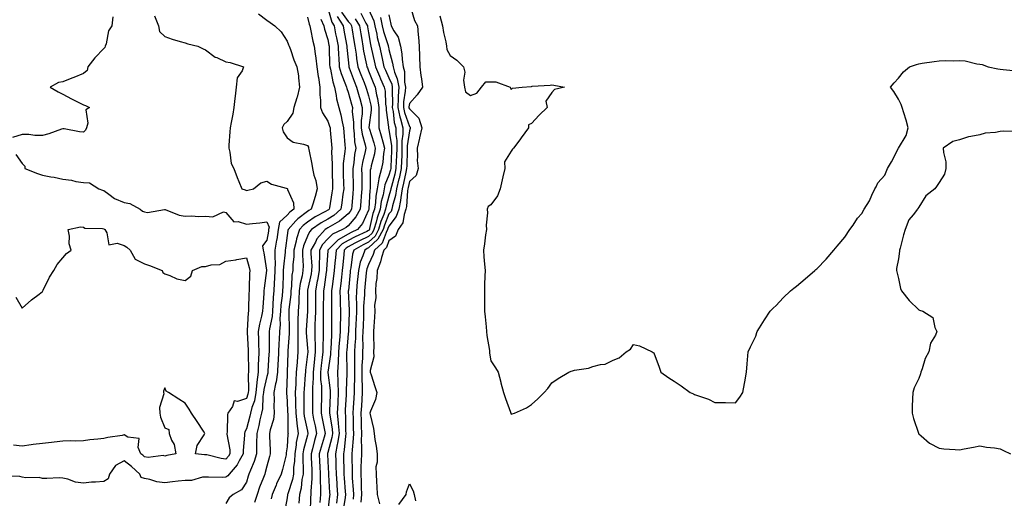
# Model space of a CAD drawing. Units: inches. Extents: x 913043 to 915683, y 7253018 to 7255658.
# Drawn here: x 914277 to 914760, y 7254480 to 7254715 of the extents above; entities that cross this region are included whole.
import ezdxf

# ---------------------------------------------------------------- set-up
doc = ezdxf.new("R2010")
doc.units = ezdxf.units.IN
doc.header["$MEASUREMENT"] = 0
doc.layers.add('Contour_91307253', color=7, linetype='Continuous', true_color=0x87174a)

msp = doc.modelspace()

# ---------------------------------------------------------------- linework, layer by layer
at = {"layer": 'Contour_91307253'}
for points in [[(914393.97, 7254717.85, 3262), (914398.05, 7254714.77, 3262), (914399.69, 7254713.56, 3262), (914402, 7254711.92, 3262), (914405.08, 7254708.94, 3262), (914408.05, 7254704.42, 3262), (914408.77, 7254702.64, 3262), (914409.05, 7254701.92, 3262), (914409.66, 7254700.32, 3262), (914411.41, 7254695.28, 3262), (914412.79, 7254691.92, 3262), (914413.58, 7254687.45, 3262), (914413.58, 7254686.39, 3262), (914414.16, 7254681.92, 3262), (914412.95, 7254677.02, 3262), (914412.82, 7254676.69, 3262), (914411.3, 7254671.92, 3262), (914410.93, 7254669.05, 3262), (914408.05, 7254664.94, 3262), (914406.42, 7254663.54, 3262), (914405.59, 7254661.92, 3262), (914406.1, 7254659.97, 3262), (914408.05, 7254656.91, 3262), (914410.96, 7254654.83, 3262), (914416.03, 7254653.93, 3262), (914418.05, 7254653.18, 3262), (914418.48, 7254652.35, 3262), (914418.62, 7254651.92, 3262), (914418.73, 7254651.24, 3262), (914420.18, 7254644.05, 3262), (914420.5, 7254641.92, 3262), (914421.23, 7254638.74, 3262), (914422.19, 7254636.05, 3262), (914422.87, 7254631.92, 3262), (914421.8, 7254628.16, 3262), (914420.64, 7254624.51, 3262), (914419.86, 7254621.92, 3262), (914418.67, 7254621.3, 3262), (914418.05, 7254620.89, 3262), (914413.36, 7254617.23, 3262), (914413.01, 7254616.97, 3262), (914412.38, 7254616.26, 3262), (914408.52, 7254611.92, 3262), (914408.4, 7254611.57, 3262), (914408.05, 7254608.98, 3262), (914407.19, 7254602.78, 3262), (914407.05, 7254601.92, 3262), (914407.03, 7254600.89, 3262), (914406.23, 7254593.74, 3262), (914406.2, 7254591.92, 3262), (914406.11, 7254589.98, 3262), (914405.93, 7254584.05, 3262), (914405.81, 7254581.92, 3262), (914405.6, 7254579.47, 3262), (914405.04, 7254574.93, 3262), (914404.8, 7254571.92, 3262), (914404.51, 7254568.38, 3262), (914404.58, 7254565.39, 3262), (914404.24, 7254561.92, 3262), (914404.1, 7254557.96, 3262), (914403.97, 7254556, 3262), (914403.84, 7254551.92, 3262), (914403.62, 7254547.49, 3262), (914403.57, 7254546.4, 3262), (914403.34, 7254541.92, 3262), (914402.68, 7254537.29, 3262), (914402.38, 7254536.25, 3262), (914401.57, 7254531.92, 3262), (914401.66, 7254528.31, 3262), (914401.6, 7254525.47, 3262), (914401.71, 7254521.92, 3262), (914401.31, 7254518.66, 3262), (914399.74, 7254513.61, 3262), (914399.45, 7254511.92, 3262), (914399.39, 7254510.57, 3262), (914399.76, 7254503.63, 3262), (914399.7, 7254501.92, 3262), (914399.36, 7254500.61, 3262), (914398.05, 7254495.8, 3262), (914397.31, 7254492.66, 3262), (914397.04, 7254491.92, 3262), (914396.45, 7254490.32, 3262), (914394.52, 7254485.45, 3262), (914393.33, 7254481.92, 3262), (914392.03, 7254477.95, 3262)], [(914428.05, 7254720.71, 3265), (914429.97, 7254713.84, 3265), (914431.16, 7254711.92, 3265), (914431.88, 7254708.09, 3265), (914432.25, 7254706.13, 3265), (914433.05, 7254701.92, 3265), (914433.32, 7254697.19, 3265), (914433.39, 7254696.59, 3265), (914433.68, 7254691.92, 3265), (914434.62, 7254688.49, 3265), (914436.77, 7254683.21, 3265), (914437.2, 7254681.92, 3265), (914437.34, 7254681.21, 3265), (914438.05, 7254679.34, 3265), (914439.63, 7254673.5, 3265), (914440.1, 7254671.92, 3265), (914440.06, 7254669.92, 3265), (914440.62, 7254664.49, 3265), (914440.58, 7254661.92, 3265), (914441.02, 7254658.94, 3265), (914441.18, 7254655.05, 3265), (914441.8, 7254651.92, 3265), (914441.2, 7254648.77, 3265), (914440.8, 7254644.66, 3265), (914440.35, 7254641.92, 3265), (914440.39, 7254639.59, 3265), (914440.52, 7254634.38, 3265), (914440.55, 7254631.92, 3265), (914440.36, 7254629.61, 3265), (914439.76, 7254623.64, 3265), (914439.62, 7254621.92, 3265), (914439.06, 7254620.9, 3265), (914438.05, 7254619.75, 3265), (914433.83, 7254616.15, 3265), (914430.26, 7254614.14, 3265), (914428.05, 7254612.75, 3265), (914427.51, 7254612.46, 3265), (914426.75, 7254611.92, 3265), (914422.62, 7254607.35, 3265), (914421.91, 7254605.78, 3265), (914419.76, 7254601.92, 3265), (914419.75, 7254600.22, 3265), (914420.11, 7254593.97, 3265), (914420.09, 7254591.92, 3265), (914419.79, 7254590.18, 3265), (914418.05, 7254582.17, 3265), (914418, 7254581.97, 3265), (914417.99, 7254581.92, 3265), (914417.99, 7254581.86, 3265), (914418.04, 7254571.91, 3265), (914417.47, 7254562.5, 3265), (914417.46, 7254561.92, 3265), (914417.46, 7254561.33, 3265), (914418.05, 7254553.67, 3265), (914418.16, 7254552.03, 3265), (914418.16, 7254551.92, 3265), (914418.15, 7254551.82, 3265), (914418.05, 7254550.8, 3265), (914417.08, 7254542.89, 3265), (914417.01, 7254541.92, 3265), (914416.95, 7254540.82, 3265), (914416.36, 7254533.61, 3265), (914416.27, 7254531.92, 3265), (914416.31, 7254530.18, 3265), (914416.26, 7254523.71, 3265), (914416.3, 7254521.92, 3265), (914416.46, 7254520.34, 3265), (914418.05, 7254512.96, 3265), (914418.27, 7254511.92, 3265), (914418.22, 7254511.75, 3265), (914418.05, 7254511.09, 3265), (914416.1, 7254503.87, 3265), (914415.8, 7254501.92, 3265), (914415.71, 7254499.58, 3265), (914415.96, 7254494.01, 3265), (914415.86, 7254491.92, 3265), (914415.34, 7254489.21, 3265), (914414.92, 7254485.05, 3265), (914414.18, 7254481.92, 3265), (914413.79, 7254477.66, 3265)], [(914434.81, 7254718.69, 3267), (914438.05, 7254714.04, 3267), (914439.09, 7254712.96, 3267), (914439.71, 7254711.92, 3267), (914440.03, 7254709.95, 3267), (914440.88, 7254704.75, 3267), (914441.33, 7254701.92, 3267), (914441.92, 7254698.05, 3267), (914442.11, 7254695.98, 3267), (914442.82, 7254691.92, 3267), (914444.24, 7254688.11, 3267), (914445.91, 7254684.07, 3267), (914446.75, 7254681.92, 3267), (914447.04, 7254680.9, 3267), (914448.05, 7254677.6, 3267), (914449.21, 7254673.08, 3267), (914449.37, 7254671.92, 3267), (914449.37, 7254670.59, 3267), (914448.24, 7254662.11, 3267), (914448.24, 7254661.92, 3267), (914448.31, 7254661.66, 3267), (914450.62, 7254654.49, 3267), (914451.35, 7254651.92, 3267), (914450.88, 7254649.09, 3267), (914449.32, 7254643.19, 3267), (914449.08, 7254641.92, 3267), (914448.87, 7254641.11, 3267), (914448.88, 7254632.75, 3267), (914448.74, 7254631.92, 3267), (914448.63, 7254631.34, 3267), (914448.19, 7254622.06, 3267), (914448.17, 7254621.92, 3267), (914448.14, 7254621.83, 3267), (914448.05, 7254621.42, 3267), (914445.06, 7254614.91, 3267), (914442.54, 7254611.92, 3267), (914439.45, 7254610.51, 3267), (914438.05, 7254609.76, 3267), (914433.06, 7254606.91, 3267), (914428.08, 7254601.92, 3267), (914428.08, 7254601.89, 3267), (914428.05, 7254601.48, 3267), (914427.4, 7254592.57, 3267), (914427.4, 7254591.92, 3267), (914427.26, 7254591.13, 3267), (914426.21, 7254583.76, 3267), (914425.87, 7254581.92, 3267), (914425.86, 7254579.72, 3267), (914425.78, 7254574.19, 3267), (914425.77, 7254571.92, 3267), (914425.73, 7254569.6, 3267), (914425.81, 7254564.16, 3267), (914425.76, 7254561.92, 3267), (914425.78, 7254559.65, 3267), (914425.54, 7254554.43, 3267), (914425.56, 7254551.92, 3267), (914425.27, 7254549.14, 3267), (914424.81, 7254545.16, 3267), (914424.47, 7254541.92, 3267), (914424.52, 7254538.39, 3267), (914424.87, 7254535.1, 3267), (914424.92, 7254531.92, 3267), (914424.87, 7254528.74, 3267), (914424.76, 7254525.2, 3267), (914424.71, 7254521.92, 3267), (914425.28, 7254519.16, 3267), (914426.45, 7254513.52, 3267), (914426.79, 7254511.92, 3267), (914426.27, 7254510.14, 3267), (914424.75, 7254505.22, 3267), (914423.85, 7254501.92, 3267), (914424.02, 7254497.89, 3267), (914424.11, 7254495.87, 3267), (914424.28, 7254491.92, 3267), (914424.26, 7254488.13, 3267), (914424.46, 7254485.51, 3267), (914424.44, 7254481.92, 3267), (914424.08, 7254477.95, 3267)], [(914444.26, 7254718.13, 3269), (914446.7, 7254713.27, 3269), (914447.5, 7254711.92, 3269), (914447.58, 7254711.45, 3269), (914448.05, 7254708.45, 3269), (914448.94, 7254702.81, 3269), (914449.17, 7254701.92, 3269), (914449.5, 7254700.47, 3269), (914450.84, 7254694.71, 3269), (914451.44, 7254691.92, 3269), (914453.37, 7254687.24, 3269), (914453.93, 7254686.03, 3269), (914455.76, 7254681.92, 3269), (914456.1, 7254679.97, 3269), (914456.39, 7254673.58, 3269), (914456.62, 7254671.92, 3269), (914456.62, 7254670.49, 3269), (914457.79, 7254662.17, 3269), (914457.8, 7254661.92, 3269), (914457.85, 7254661.72, 3269), (914458.05, 7254660.96, 3269), (914459.33, 7254653.2, 3269), (914459.34, 7254651.92, 3269), (914459.3, 7254650.68, 3269), (914458.91, 7254642.78, 3269), (914458.88, 7254641.92, 3269), (914458.72, 7254641.25, 3269), (914458.05, 7254638.68, 3269), (914456.08, 7254633.89, 3269), (914455.74, 7254631.92, 3269), (914455.19, 7254629.06, 3269), (914454.23, 7254625.75, 3269), (914453.65, 7254621.92, 3269), (914452.19, 7254617.78, 3269), (914451.71, 7254615.58, 3269), (914450.65, 7254611.92, 3269), (914449.74, 7254610.22, 3269), (914448.05, 7254608.62, 3269), (914443.53, 7254606.44, 3269), (914441.34, 7254605.21, 3269), (914438.05, 7254603.44, 3269), (914437.08, 7254602.9, 3269), (914436.11, 7254601.92, 3269), (914435.91, 7254599.78, 3269), (914435.34, 7254594.63, 3269), (914435.11, 7254591.92, 3269), (914434.71, 7254588.58, 3269), (914434.44, 7254585.53, 3269), (914433.99, 7254581.92, 3269), (914434.07, 7254577.94, 3269), (914434.17, 7254575.8, 3269), (914434.25, 7254571.92, 3269), (914434.19, 7254568.05, 3269), (914434.09, 7254565.88, 3269), (914434.02, 7254561.92, 3269), (914433.71, 7254557.58, 3269), (914433.61, 7254556.36, 3269), (914433.3, 7254551.92, 3269), (914433.05, 7254546.92, 3269), (914432.76, 7254541.92, 3269), (914432.92, 7254537.05, 3269), (914432.95, 7254536.82, 3269), (914433.09, 7254531.92, 3269), (914432.89, 7254527.08, 3269), (914432.88, 7254526.75, 3269), (914432.69, 7254521.92, 3269), (914433.18, 7254517.05, 3269), (914433.18, 7254516.79, 3269), (914433.6, 7254511.92, 3269), (914432.83, 7254507.14, 3269), (914432.67, 7254506.54, 3269), (914431.79, 7254501.92, 3269), (914431.89, 7254498.07, 3269), (914431.99, 7254495.86, 3269), (914432.09, 7254491.92, 3269), (914432.43, 7254487.54, 3269), (914432.51, 7254486.37, 3269), (914432.85, 7254481.92, 3269), (914432.24, 7254477.73, 3269)], [(914448.05, 7254720.14, 3270), (914450.6, 7254714.47, 3270), (914451.16, 7254711.92, 3270), (914452.05, 7254707.93, 3270), (914452.32, 7254706.19, 3270), (914453.44, 7254701.92, 3270), (914454.28, 7254698.15, 3270), (914454.92, 7254695.05, 3270), (914455.59, 7254691.92, 3270), (914456.31, 7254690.18, 3270), (914458.05, 7254686.44, 3270), (914459.39, 7254683.27, 3270), (914459.63, 7254681.92, 3270), (914459.54, 7254680.43, 3270), (914459.77, 7254673.64, 3270), (914459.69, 7254671.92, 3270), (914460.11, 7254669.86, 3270), (914460.66, 7254664.54, 3270), (914461.35, 7254661.92, 3270), (914461.38, 7254658.58, 3270), (914461.86, 7254655.73, 3270), (914461.89, 7254651.92, 3270), (914461.76, 7254648.22, 3270), (914461.62, 7254645.49, 3270), (914461.49, 7254641.92, 3270), (914460.85, 7254639.12, 3270), (914459.29, 7254633.16, 3270), (914458.99, 7254631.92, 3270), (914458.86, 7254631.11, 3270), (914458.05, 7254628.34, 3270), (914456.6, 7254623.37, 3270), (914456.38, 7254621.92, 3270), (914455.48, 7254619.35, 3270), (914454.05, 7254615.92, 3270), (914452.89, 7254611.92, 3270), (914451.2, 7254608.77, 3270), (914448.05, 7254605.78, 3270), (914445.45, 7254604.52, 3270), (914440.81, 7254601.92, 3270), (914440.15, 7254599.82, 3270), (914439.3, 7254593.18, 3270), (914439.01, 7254591.92, 3270), (914438.93, 7254591.04, 3270), (914438.11, 7254581.98, 3270), (914438.1, 7254581.92, 3270), (914438.1, 7254581.87, 3270), (914438.53, 7254572.4, 3270), (914438.52, 7254571.92, 3270), (914438.51, 7254571.46, 3270), (914438.14, 7254562.01, 3270), (914438.13, 7254561.84, 3270), (914438.05, 7254560.88, 3270), (914437.31, 7254552.66, 3270), (914437.25, 7254551.92, 3270), (914437.21, 7254551.08, 3270), (914437.43, 7254542.54, 3270), (914437.4, 7254541.92, 3270), (914437.42, 7254541.29, 3270), (914436.99, 7254532.98, 3270), (914437.01, 7254531.92, 3270), (914436.97, 7254530.84, 3270), (914436.56, 7254523.4, 3270), (914436.5, 7254521.92, 3270), (914436.64, 7254520.51, 3270), (914436.75, 7254513.23, 3270), (914436.86, 7254511.92, 3270), (914436.63, 7254510.49, 3270), (914436.06, 7254503.91, 3270), (914435.67, 7254501.92, 3270), (914435.74, 7254499.61, 3270), (914435.82, 7254494.15, 3270), (914435.89, 7254491.92, 3270), (914436.04, 7254489.91, 3270), (914436.62, 7254483.35, 3270), (914436.73, 7254481.92, 3270), (914436.51, 7254480.38, 3270), (914435.5, 7254474.47, 3270)], [(914458.05, 7254717.3, 3272), (914458.95, 7254712.82, 3272), (914459.17, 7254711.92, 3272), (914460.38, 7254709.59, 3272), (914462.53, 7254706.39, 3272), (914463.74, 7254701.92, 3272), (914464.38, 7254698.26, 3272), (914464.51, 7254695.46, 3272), (914465.01, 7254691.92, 3272), (914465.65, 7254689.52, 3272), (914465.66, 7254684.3, 3272), (914466.08, 7254681.92, 3272), (914465.96, 7254679.83, 3272), (914465.24, 7254674.73, 3272), (914465.11, 7254671.92, 3272), (914465.6, 7254669.47, 3272), (914468.05, 7254662.58, 3272), (914468.39, 7254662.26, 3272), (914468.49, 7254661.92, 3272), (914468.41, 7254661.56, 3272), (914468.05, 7254660.36, 3272), (914466.98, 7254652.99, 3272), (914466.99, 7254651.92, 3272), (914466.95, 7254650.82, 3272), (914466.76, 7254643.21, 3272), (914466.71, 7254641.92, 3272), (914466.31, 7254640.18, 3272), (914465.2, 7254634.76, 3272), (914464.52, 7254631.92, 3272), (914463.85, 7254627.72, 3272), (914463.75, 7254626.22, 3272), (914462.88, 7254621.92, 3272), (914461.62, 7254618.36, 3272), (914458.05, 7254613.71, 3272), (914457.52, 7254612.45, 3272), (914457.37, 7254611.92, 3272), (914456.59, 7254610.46, 3272), (914454.65, 7254605.32, 3272), (914450.96, 7254601.92, 3272), (914450.27, 7254599.7, 3272), (914448.05, 7254594.75, 3272), (914447.22, 7254592.74, 3272), (914447.03, 7254591.92, 3272), (914446.93, 7254590.8, 3272), (914446.24, 7254583.73, 3272), (914446.08, 7254581.92, 3272), (914446.04, 7254579.91, 3272), (914445.6, 7254574.37, 3272), (914445.56, 7254571.92, 3272), (914445.47, 7254569.34, 3272), (914445.32, 7254564.65, 3272), (914445.22, 7254561.92, 3272), (914445.12, 7254558.99, 3272), (914445.17, 7254554.8, 3272), (914445.07, 7254551.92, 3272), (914444.99, 7254548.86, 3272), (914444.73, 7254545.24, 3272), (914444.66, 7254541.92, 3272), (914444.69, 7254538.56, 3272), (914444.91, 7254535.06, 3272), (914444.94, 7254531.92, 3272), (914444.72, 7254528.59, 3272), (914444.49, 7254525.48, 3272), (914444.26, 7254521.92, 3272), (914444.35, 7254518.23, 3272), (914444.46, 7254515.51, 3272), (914444.56, 7254511.92, 3272), (914444.46, 7254508.34, 3272), (914444.6, 7254505.37, 3272), (914444.49, 7254501.92, 3272), (914444.43, 7254498.3, 3272), (914444.29, 7254495.68, 3272), (914444.23, 7254491.92, 3272), (914444.43, 7254488.3, 3272), (914444.46, 7254485.51, 3272), (914444.64, 7254481.92, 3272), (914444.21, 7254478.08, 3272)], [(914468.65, 7254721.32, 3273), (914470.65, 7254714.52, 3273), (914472.04, 7254711.92, 3273), (914472.38, 7254707.58, 3273), (914472.48, 7254706.35, 3273), (914472.82, 7254701.92, 3273), (914473, 7254696.97, 3273), (914473.01, 7254696.88, 3273), (914473.17, 7254691.92, 3273), (914473.65, 7254687.52, 3273), (914474, 7254685.97, 3273), (914474.54, 7254681.92, 3273), (914471.88, 7254678.09, 3273), (914468.05, 7254673.77, 3273), (914467.82, 7254672.14, 3273), (914467.81, 7254671.92, 3273), (914467.85, 7254671.72, 3273), (914468.05, 7254671.17, 3273), (914472.77, 7254666.64, 3273), (914474.2, 7254661.92, 3273), (914473.1, 7254656.98, 3273), (914473.09, 7254656.88, 3273), (914471.83, 7254651.92, 3273), (914472.1, 7254647.87, 3273), (914471.96, 7254645.83, 3273), (914472.31, 7254641.92, 3273), (914471.46, 7254638.51, 3273), (914468.05, 7254635.55, 3273), (914467.43, 7254632.54, 3273), (914467.28, 7254631.92, 3273), (914467.14, 7254631.01, 3273), (914466.64, 7254623.33, 3273), (914466.36, 7254621.92, 3273), (914465.43, 7254619.29, 3273), (914464.77, 7254615.19, 3273), (914462.59, 7254611.92, 3273), (914461.29, 7254608.69, 3273), (914458.05, 7254606.39, 3273), (914456.82, 7254603.15, 3273), (914455.49, 7254601.92, 3273), (914454.33, 7254598.2, 3273), (914453.83, 7254596.14, 3273), (914452.21, 7254591.92, 3273), (914452.04, 7254587.94, 3273), (914451.68, 7254585.55, 3273), (914451.49, 7254581.92, 3273), (914451.57, 7254578.39, 3273), (914450.96, 7254574.82, 3273), (914451.05, 7254571.92, 3273), (914451.02, 7254568.95, 3273), (914450.55, 7254564.42, 3273), (914450.52, 7254561.92, 3273), (914450.41, 7254559.56, 3273), (914450.61, 7254554.48, 3273), (914450.51, 7254551.92, 3273), (914450.54, 7254549.43, 3273), (914448.85, 7254542.72, 3273), (914448.87, 7254541.92, 3273), (914449.25, 7254540.72, 3273), (914451.06, 7254534.93, 3273), (914452.02, 7254531.92, 3273), (914451.4, 7254528.57, 3273), (914448.97, 7254522.85, 3273), (914448.72, 7254521.92, 3273), (914448.82, 7254521.15, 3273), (914450.47, 7254514.33, 3273), (914450.71, 7254511.92, 3273), (914451.12, 7254508.84, 3273), (914451.8, 7254505.66, 3273), (914452.21, 7254501.92, 3273), (914452.25, 7254497.72, 3273), (914451.68, 7254495.54, 3273), (914451.73, 7254491.92, 3273), (914451.89, 7254488.08, 3273), (914452.04, 7254485.91, 3273), (914452.21, 7254481.92, 3273), (914453.41, 7254477.28, 3273)], [(914483.06, 7254716.91, 3274), (914484.34, 7254711.92, 3274), (914484.78, 7254708.65, 3274), (914485.88, 7254704.09, 3274), (914486.23, 7254701.92, 3274), (914486.51, 7254700.38, 3274), (914488.05, 7254697.4, 3274), (914491.32, 7254695.19, 3274), (914494.61, 7254691.92, 3274), (914495.27, 7254689.15, 3274), (914494.66, 7254685.31, 3274), (914495.08, 7254681.92, 3274), (914495.63, 7254679.51, 3274), (914498.05, 7254677.77, 3274), (914501.1, 7254678.87, 3274), (914503.51, 7254681.92, 3274), (914505.52, 7254684.45, 3274), (914508.05, 7254684.42, 3274), (914510.57, 7254684.45, 3274), (914517.58, 7254681.92, 3274), (914517.73, 7254681.6, 3274), (914518.05, 7254680.64, 3274), (914518.63, 7254681.34, 3274), (914523.34, 7254681.92, 3274), (914527.79, 7254682.17, 3274), (914528.05, 7254682.23, 3274), (914528.4, 7254682.27, 3274), (914537.09, 7254682.88, 3274), (914538.05, 7254682.96, 3274), (914538.99, 7254682.86, 3274), (914544.18, 7254681.92, 3274), (914539.24, 7254680.73, 3274), (914538.05, 7254679.26, 3274), (914535.01, 7254674.96, 3274), (914535.62, 7254671.92, 3274), (914531.82, 7254668.15, 3274), (914528.05, 7254663.98, 3274), (914526.54, 7254663.43, 3274), (914526.45, 7254661.92, 3274), (914522.92, 7254657.05, 3274), (914522.21, 7254656.08, 3274), (914519.14, 7254651.92, 3274), (914518.6, 7254651.37, 3274), (914518.05, 7254650.45, 3274), (914514.79, 7254645.17, 3274), (914514.93, 7254641.92, 3274), (914513.97, 7254637.84, 3274), (914513.53, 7254636.44, 3274), (914512.65, 7254631.92, 3274), (914511.38, 7254628.59, 3274), (914508.05, 7254624.08, 3274), (914506.68, 7254623.3, 3274), (914506.27, 7254621.92, 3274), (914506.37, 7254620.24, 3274), (914505.77, 7254614.2, 3274), (914505.87, 7254611.92, 3274), (914505.49, 7254609.36, 3274), (914504.98, 7254605, 3274), (914504.47, 7254601.92, 3274), (914504.65, 7254598.51, 3274), (914505, 7254594.97, 3274), (914505.18, 7254591.92, 3274), (914505.15, 7254589.02, 3274), (914504.9, 7254585.06, 3274), (914504.87, 7254581.92, 3274), (914504.89, 7254578.76, 3274), (914504.95, 7254575.02, 3274), (914504.96, 7254571.92, 3274), (914505.2, 7254569.07, 3274), (914505.73, 7254564.24, 3274), (914505.93, 7254561.92, 3274), (914506.14, 7254560.02, 3274), (914507.32, 7254552.65, 3274), (914507.41, 7254551.92, 3274), (914507.46, 7254551.33, 3274), (914508.05, 7254547.51, 3274), (914510.3, 7254544.17, 3274), (914511.69, 7254541.92, 3274), (914512.87, 7254537.1, 3274), (914512.94, 7254536.8, 3274), (914514.23, 7254531.92, 3274), (914515.22, 7254529.09, 3274), (914517.7, 7254522.26, 3274), (914517.83, 7254521.92, 3274), (914517.88, 7254521.75, 3274), (914518.05, 7254521.35, 3274), (914518.46, 7254521.5, 3274), (914519.6, 7254521.92, 3274), (914525.5, 7254524.47, 3274), (914528.05, 7254526.11, 3274), (914531.09, 7254528.88, 3274), (914534.23, 7254531.92, 3274), (914535.99, 7254533.98, 3274), (914538.05, 7254536.7, 3274), (914541.08, 7254538.89, 3274), (914546.26, 7254541.92, 3274), (914547.53, 7254542.44, 3274), (914548.05, 7254542.67, 3274), (914549.07, 7254542.94, 3274), (914555.96, 7254544.01, 3274), (914558.05, 7254544.69, 3274), (914561.83, 7254545.7, 3274), (914564.15, 7254545.83, 3274), (914568.05, 7254547.85, 3274), (914570.95, 7254549.03, 3274), (914574.52, 7254551.92, 3274), (914576.65, 7254553.32, 3274), (914578.05, 7254555.55, 3274), (914581.05, 7254554.92, 3274), (914587.28, 7254551.92, 3274), (914587.79, 7254551.66, 3274), (914588.05, 7254551.39, 3274), (914590.62, 7254544.49, 3274), (914591.45, 7254541.92, 3274), (914595.36, 7254539.22, 3274), (914598.05, 7254537.55, 3274), (914601.46, 7254535.33, 3274), (914605.95, 7254531.92, 3274), (914607.45, 7254531.32, 3274), (914608.05, 7254531.05, 3274), (914609.48, 7254530.49, 3274), (914614.9, 7254528.78, 3274), (914618.05, 7254527.11, 3274), (914622.95, 7254527.02, 3274), (914623.17, 7254527.04, 3274), (914628.05, 7254526.92, 3274), (914630.22, 7254529.74, 3274), (914631.65, 7254531.92, 3274), (914632.49, 7254536.36, 3274), (914632.68, 7254537.29, 3274), (914633.53, 7254541.92, 3274), (914633.86, 7254546.11, 3274), (914634.07, 7254547.94, 3274), (914634.41, 7254551.92, 3274), (914635.55, 7254554.42, 3274), (914638.05, 7254559.57, 3274), (914638.57, 7254561.4, 3274), (914638.71, 7254561.92, 3274), (914639.92, 7254563.8, 3274), (914642.36, 7254567.61, 3274), (914645.15, 7254571.92, 3274), (914646.59, 7254573.38, 3274), (914648.05, 7254574.67, 3274), (914651.59, 7254578.38, 3274), (914655.1, 7254581.92, 3274), (914656.74, 7254583.23, 3274), (914658.05, 7254584.2, 3274), (914662.25, 7254587.72, 3274), (914667.05, 7254591.92, 3274), (914667.6, 7254592.37, 3274), (914668.05, 7254592.73, 3274), (914672.56, 7254597.41, 3274), (914676.46, 7254601.92, 3274), (914677.19, 7254602.79, 3274), (914678.05, 7254603.82, 3274), (914681.81, 7254608.16, 3274), (914684.29, 7254611.92, 3274), (914685.86, 7254614.11, 3274), (914688.05, 7254617.61, 3274), (914690.14, 7254619.83, 3274), (914691.21, 7254621.92, 3274), (914693.91, 7254626.06, 3274), (914695.02, 7254628.89, 3274), (914696.45, 7254631.92, 3274), (914697.08, 7254632.89, 3274), (914698.05, 7254634.86, 3274), (914701.34, 7254638.63, 3274), (914702.71, 7254641.92, 3274), (914704.71, 7254645.26, 3274), (914708.05, 7254651.92, 3274), (914711.86, 7254658.1, 3274), (914712.93, 7254661.92, 3274), (914711.81, 7254665.68, 3274), (914710.78, 7254669.19, 3274), (914709.97, 7254671.92, 3274), (914709.44, 7254673.31, 3274), (914708.05, 7254676.02, 3274), (914705.85, 7254679.72, 3274), (914704.14, 7254681.92, 3274), (914705.93, 7254684.04, 3274), (914708.05, 7254686.32, 3274), (914710.64, 7254689.33, 3274), (914713.56, 7254691.92, 3274), (914716.91, 7254693.06, 3274), (914718.05, 7254693.39, 3274), (914719.76, 7254693.63, 3274), (914725.56, 7254694.41, 3274), (914728.05, 7254694.75, 3274), (914731.01, 7254694.88, 3274), (914735.13, 7254694.84, 3274), (914738.05, 7254695, 3274), (914740.91, 7254694.78, 3274), (914746.61, 7254693.37, 3274), (914748.05, 7254693.19, 3274), (914749.15, 7254693.02, 3274), (914752.1, 7254691.92, 3274), (914756.93, 7254690.8, 3274), (914758.05, 7254690.65, 3274), (914759.42, 7254690.54, 3274), (914765.96, 7254689.83, 3274)], [(914322.59, 7254716.45, 3260), (914322.01, 7254711.92, 3260), (914320.41, 7254709.56, 3260), (914319.28, 7254703.15, 3260), (914318.83, 7254701.92, 3260), (914318.6, 7254701.37, 3260), (914318.05, 7254700.89, 3260), (914313.67, 7254696.3, 3260), (914310.25, 7254691.92, 3260), (914309.94, 7254690.03, 3260), (914308.05, 7254688.57, 3260), (914303.32, 7254686.65, 3260), (914302.41, 7254686.28, 3260), (914298.05, 7254684.5, 3260), (914295.85, 7254684.12, 3260), (914291.74, 7254681.92, 3260), (914295.73, 7254679.6, 3260), (914298.05, 7254678.42, 3260), (914302.28, 7254676.15, 3260), (914305.47, 7254674.5, 3260), (914308.05, 7254673.14, 3260), (914309.05, 7254672.92, 3260), (914310.99, 7254671.92, 3260), (914309.3, 7254670.67, 3260), (914310.26, 7254664.13, 3260), (914309.6, 7254661.92, 3260), (914309.16, 7254660.82, 3260), (914308.05, 7254659.78, 3260), (914306.08, 7254659.95, 3260), (914298.6, 7254661.37, 3260), (914298.05, 7254661.43, 3260), (914297.34, 7254661.21, 3260), (914291.06, 7254658.91, 3260), (914288.05, 7254658.12, 3260), (914284.23, 7254658.1, 3260), (914281.36, 7254658.61, 3260), (914278.05, 7254658.59, 3260), (914273.27, 7254657.14, 3260)], [(914342.95, 7254716.82, 3261), (914344.92, 7254711.92, 3261), (914345.39, 7254709.26, 3261), (914348.05, 7254706.71, 3261), (914351.62, 7254705.49, 3261), (914355.63, 7254704.34, 3261), (914358.05, 7254703.58, 3261), (914359.29, 7254703.16, 3261), (914364.2, 7254701.92, 3261), (914366.83, 7254700.71, 3261), (914368.05, 7254700.13, 3261), (914372.77, 7254696.64, 3261), (914373.62, 7254696.35, 3261), (914378.05, 7254694.33, 3261), (914380.05, 7254693.92, 3261), (914386.73, 7254691.92, 3261), (914386, 7254689.87, 3261), (914383.51, 7254686.46, 3261), (914383.08, 7254681.92, 3261), (914382.5, 7254677.47, 3261), (914382.45, 7254676.32, 3261), (914381.97, 7254671.92, 3261), (914381.36, 7254668.61, 3261), (914380.59, 7254664.46, 3261), (914380.12, 7254661.92, 3261), (914379.98, 7254660, 3261), (914379.51, 7254653.38, 3261), (914379.4, 7254651.92, 3261), (914379.98, 7254649.99, 3261), (914380.58, 7254644.45, 3261), (914381.92, 7254641.92, 3261), (914383.61, 7254637.48, 3261), (914384.39, 7254635.58, 3261), (914385.84, 7254631.92, 3261), (914387.53, 7254631.4, 3261), (914388.05, 7254631.16, 3261), (914388.7, 7254631.27, 3261), (914391.52, 7254631.92, 3261), (914395.09, 7254634.89, 3261), (914398.05, 7254635.64, 3261), (914400.33, 7254634.21, 3261), (914407.67, 7254632.3, 3261), (914408.05, 7254632.14, 3261), (914408.16, 7254632.03, 3261), (914408.25, 7254631.92, 3261), (914408.25, 7254631.71, 3261), (914411.25, 7254625.12, 3261), (914411.28, 7254621.92, 3261), (914409.42, 7254620.54, 3261), (914408.05, 7254618.97, 3261), (914404.39, 7254615.58, 3261), (914403.72, 7254611.92, 3261), (914402.94, 7254607.03, 3261), (914402.89, 7254606.76, 3261), (914402.08, 7254601.92, 3261), (914402.01, 7254597.96, 3261), (914402.17, 7254596.03, 3261), (914402.1, 7254591.92, 3261), (914401.91, 7254588.06, 3261), (914401.73, 7254585.6, 3261), (914401.54, 7254581.92, 3261), (914401.26, 7254578.71, 3261), (914401.09, 7254574.96, 3261), (914400.84, 7254571.92, 3261), (914400.64, 7254569.33, 3261), (914399.42, 7254563.29, 3261), (914399.28, 7254561.92, 3261), (914399.24, 7254560.73, 3261), (914399.24, 7254553.11, 3261), (914399.2, 7254551.92, 3261), (914399.15, 7254550.83, 3261), (914398.64, 7254542.51, 3261), (914398.61, 7254541.92, 3261), (914398.54, 7254541.43, 3261), (914398.05, 7254539.76, 3261), (914396.58, 7254533.39, 3261), (914396.44, 7254531.92, 3261), (914396.11, 7254529.98, 3261), (914396.02, 7254523.94, 3261), (914395.52, 7254521.92, 3261), (914394.74, 7254518.61, 3261), (914394.13, 7254515.84, 3261), (914393.16, 7254511.92, 3261), (914393.07, 7254506.94, 3261), (914393.07, 7254506.89, 3261), (914392.98, 7254501.92, 3261), (914391.83, 7254498.13, 3261), (914390.06, 7254493.93, 3261), (914389.33, 7254491.92, 3261), (914388.99, 7254490.98, 3261), (914388.05, 7254487.98, 3261), (914385.75, 7254484.21, 3261), (914381.66, 7254481.92, 3261), (914379.66, 7254480.32, 3261), (914378.05, 7254477.55, 3261)], [(914418.05, 7254716.27, 3263), (914418.88, 7254712.75, 3263), (914419.23, 7254711.92, 3263), (914419.58, 7254710.39, 3263), (914420.63, 7254704.5, 3263), (914421.32, 7254701.92, 3263), (914421.8, 7254698.18, 3263), (914422.21, 7254696.08, 3263), (914422.65, 7254691.92, 3263), (914423.25, 7254687.12, 3263), (914423.41, 7254686.57, 3263), (914424.18, 7254681.92, 3263), (914424.19, 7254678.06, 3263), (914424.48, 7254675.49, 3263), (914424.49, 7254671.92, 3263), (914425.39, 7254669.25, 3263), (914428.05, 7254665.25, 3263), (914428.91, 7254662.78, 3263), (914429.11, 7254661.92, 3263), (914429.2, 7254660.77, 3263), (914429.83, 7254653.7, 3263), (914429.95, 7254651.92, 3263), (914429.88, 7254650.09, 3263), (914430.18, 7254644.05, 3263), (914430.11, 7254641.92, 3263), (914430.16, 7254639.81, 3263), (914430.26, 7254634.13, 3263), (914430.31, 7254631.92, 3263), (914430.02, 7254629.95, 3263), (914428.82, 7254622.69, 3263), (914428.7, 7254621.92, 3263), (914428.35, 7254621.62, 3263), (914428.05, 7254621.42, 3263), (914426.94, 7254620.81, 3263), (914421.8, 7254618.17, 3263), (914418.05, 7254615.66, 3263), (914415.95, 7254614.02, 3263), (914414.08, 7254611.92, 3263), (914412.61, 7254607.36, 3263), (914412.47, 7254606.33, 3263), (914411.39, 7254601.92, 3263), (914411.33, 7254598.65, 3263), (914410.88, 7254594.75, 3263), (914410.81, 7254591.92, 3263), (914410.42, 7254589.55, 3263), (914410.25, 7254584.12, 3263), (914409.96, 7254581.92, 3263), (914409.86, 7254580.11, 3263), (914408.92, 7254572.79, 3263), (914408.87, 7254571.92, 3263), (914408.85, 7254571.12, 3263), (914409.04, 7254562.91, 3263), (914409.02, 7254561.92, 3263), (914409.03, 7254560.94, 3263), (914408.48, 7254552.36, 3263), (914408.49, 7254551.92, 3263), (914408.46, 7254551.52, 3263), (914408.07, 7254541.95, 3263), (914408.07, 7254541.9, 3263), (914408.05, 7254540.93, 3263), (914407.8, 7254532.17, 3263), (914407.75, 7254531.92, 3263), (914407.76, 7254531.63, 3263), (914408.05, 7254527.83, 3263), (914408.32, 7254522.19, 3263), (914408.33, 7254521.92, 3263), (914408.36, 7254521.61, 3263), (914408.47, 7254512.34, 3263), (914408.53, 7254511.92, 3263), (914408.45, 7254511.52, 3263), (914408.05, 7254505.32, 3263), (914407.66, 7254502.31, 3263), (914407.65, 7254501.92, 3263), (914407.51, 7254501.38, 3263), (914405.75, 7254494.21, 3263), (914405.15, 7254491.92, 3263), (914402.89, 7254487.08, 3263), (914402.66, 7254486.54, 3263), (914400.64, 7254481.92, 3263), (914400.23, 7254479.74, 3263)], [(914424.68, 7254715.29, 3264), (914426.06, 7254711.92, 3264), (914426.44, 7254710.31, 3264), (914428.05, 7254705.3, 3264), (914428.59, 7254702.47, 3264), (914428.69, 7254701.92, 3264), (914428.73, 7254701.24, 3264), (914428.91, 7254692.78, 3264), (914428.96, 7254691.92, 3264), (914429.3, 7254690.66, 3264), (914430.53, 7254684.4, 3264), (914431.36, 7254681.92, 3264), (914432.18, 7254677.79, 3264), (914432.3, 7254676.17, 3264), (914433.45, 7254671.92, 3264), (914434.48, 7254668.35, 3264), (914435.09, 7254664.89, 3264), (914435.8, 7254661.92, 3264), (914435.96, 7254659.83, 3264), (914436.34, 7254653.63, 3264), (914436.47, 7254651.92, 3264), (914436.4, 7254650.27, 3264), (914435.64, 7254644.33, 3264), (914435.55, 7254641.92, 3264), (914435.61, 7254639.48, 3264), (914435.78, 7254634.19, 3264), (914435.84, 7254631.92, 3264), (914435.46, 7254629.33, 3264), (914434.9, 7254625.07, 3264), (914434.42, 7254621.92, 3264), (914431.02, 7254618.94, 3264), (914428.05, 7254617.09, 3264), (914424.72, 7254615.24, 3264), (914419.98, 7254611.92, 3264), (914419.06, 7254610.9, 3264), (914418.05, 7254608.66, 3264), (914416.07, 7254603.9, 3264), (914415.58, 7254601.92, 3264), (914415.53, 7254599.4, 3264), (914415.89, 7254594.08, 3264), (914415.83, 7254591.92, 3264), (914415.4, 7254589.27, 3264), (914414.45, 7254585.52, 3264), (914413.98, 7254581.92, 3264), (914413.73, 7254577.59, 3264), (914413.73, 7254576.24, 3264), (914413.46, 7254571.92, 3264), (914413.36, 7254567.23, 3264), (914413.33, 7254566.65, 3264), (914413.24, 7254561.92, 3264), (914413.27, 7254557.14, 3264), (914413.31, 7254556.67, 3264), (914413.34, 7254551.92, 3264), (914412.93, 7254547.05, 3264), (914412.92, 7254546.78, 3264), (914412.54, 7254541.92, 3264), (914412.31, 7254537.66, 3264), (914412.27, 7254536.15, 3264), (914412.06, 7254531.92, 3264), (914412.15, 7254527.83, 3264), (914412.23, 7254526.1, 3264), (914412.32, 7254521.92, 3264), (914412.81, 7254517.16, 3264), (914412.81, 7254516.69, 3264), (914413.42, 7254511.92, 3264), (914412.57, 7254507.4, 3264), (914412.5, 7254506.37, 3264), (914411.83, 7254501.92, 3264), (914411.68, 7254498.29, 3264), (914411.27, 7254495.13, 3264), (914411.11, 7254491.92, 3264), (914410.62, 7254489.35, 3264), (914408.37, 7254482.23, 3264), (914408.29, 7254481.92, 3264), (914408.27, 7254481.7, 3264), (914408.05, 7254480.2, 3264), (914406.76, 7254473.22, 3264)], [(914432.68, 7254716.55, 3266), (914435.54, 7254711.92, 3266), (914435.93, 7254709.8, 3266), (914437.24, 7254702.73, 3266), (914437.39, 7254701.92, 3266), (914437.43, 7254701.3, 3266), (914438.05, 7254695.25, 3266), (914438.33, 7254692.2, 3266), (914438.38, 7254691.92, 3266), (914438.58, 7254691.38, 3266), (914440.92, 7254684.79, 3266), (914442.06, 7254681.92, 3266), (914443.38, 7254677.25, 3266), (914443.67, 7254676.3, 3266), (914444.96, 7254671.92, 3266), (914444.9, 7254668.77, 3266), (914444.45, 7254665.52, 3266), (914444.39, 7254661.92, 3266), (914444.87, 7254658.74, 3266), (914446.42, 7254653.55, 3266), (914446.74, 7254651.92, 3266), (914446.43, 7254650.3, 3266), (914445.09, 7254644.88, 3266), (914444.61, 7254641.92, 3266), (914444.66, 7254638.53, 3266), (914444.67, 7254635.31, 3266), (914444.71, 7254631.92, 3266), (914444.42, 7254628.29, 3266), (914444.25, 7254625.72, 3266), (914443.93, 7254621.92, 3266), (914441.84, 7254618.13, 3266), (914438.05, 7254613.8, 3266), (914437.03, 7254612.94, 3266), (914435.23, 7254611.92, 3266), (914430.29, 7254609.68, 3266), (914428.05, 7254607.43, 3266), (914425.4, 7254604.58, 3266), (914423.92, 7254601.92, 3266), (914423.89, 7254597.76, 3266), (914423.77, 7254596.2, 3266), (914423.74, 7254591.92, 3266), (914422.9, 7254587.07, 3266), (914422.82, 7254586.69, 3266), (914421.93, 7254581.92, 3266), (914421.91, 7254578.05, 3266), (914421.92, 7254575.8, 3266), (914421.91, 7254571.92, 3266), (914421.83, 7254568.13, 3266), (914421.69, 7254565.56, 3266), (914421.61, 7254561.92, 3266), (914421.65, 7254558.32, 3266), (914421.83, 7254555.7, 3266), (914421.86, 7254551.92, 3266), (914421.49, 7254548.47, 3266), (914421.16, 7254545.04, 3266), (914420.83, 7254541.92, 3266), (914420.88, 7254539.1, 3266), (914420.53, 7254534.39, 3266), (914420.57, 7254531.92, 3266), (914420.52, 7254529.45, 3266), (914420.49, 7254524.35, 3266), (914420.44, 7254521.92, 3266), (914421.07, 7254518.9, 3266), (914421.76, 7254515.62, 3266), (914422.53, 7254511.92, 3266), (914421.52, 7254508.44, 3266), (914420.47, 7254504.34, 3266), (914419.81, 7254501.92, 3266), (914419.89, 7254500.08, 3266), (914420.14, 7254494.01, 3266), (914420.23, 7254491.92, 3266), (914420.22, 7254489.75, 3266), (914419.69, 7254483.55, 3266), (914419.68, 7254481.92, 3266), (914419.54, 7254480.43, 3266), (914419.32, 7254473.19, 3266)], [(914441.53, 7254715.41, 3268), (914443.61, 7254711.92, 3268), (914444.22, 7254708.09, 3268), (914444.66, 7254705.31, 3268), (914445.2, 7254701.92, 3268), (914445.57, 7254699.45, 3268), (914447.07, 7254692.9, 3268), (914447.24, 7254691.92, 3268), (914447.46, 7254691.33, 3268), (914448.05, 7254689.91, 3268), (914450.29, 7254684.17, 3268), (914451.29, 7254681.92, 3268), (914451.95, 7254678.02, 3268), (914452.4, 7254676.27, 3268), (914452.99, 7254671.92, 3268), (914453.01, 7254666.96, 3268), (914453, 7254666.86, 3268), (914453.02, 7254661.92, 3268), (914454.18, 7254658.04, 3268), (914454.96, 7254655.01, 3268), (914455.83, 7254651.92, 3268), (914455.4, 7254649.26, 3268), (914455, 7254644.97, 3268), (914454.41, 7254641.92, 3268), (914453.13, 7254637.01, 3268), (914453.08, 7254636.88, 3268), (914452.24, 7254631.92, 3268), (914451.57, 7254628.4, 3268), (914451.41, 7254625.29, 3268), (914450.91, 7254621.92, 3268), (914450.16, 7254619.81, 3268), (914448.56, 7254612.44, 3268), (914448.42, 7254611.92, 3268), (914448.29, 7254611.69, 3268), (914448.05, 7254611.46, 3268), (914447.16, 7254611.02, 3268), (914441.51, 7254608.46, 3268), (914438.05, 7254606.61, 3268), (914435.07, 7254604.9, 3268), (914432.1, 7254601.92, 3268), (914431.75, 7254598.22, 3268), (914431.55, 7254595.42, 3268), (914431.23, 7254591.92, 3268), (914430.9, 7254589.07, 3268), (914430.14, 7254584.01, 3268), (914429.88, 7254581.92, 3268), (914429.92, 7254580.05, 3268), (914429.82, 7254573.69, 3268), (914429.86, 7254571.92, 3268), (914429.83, 7254570.14, 3268), (914429.92, 7254563.8, 3268), (914429.9, 7254561.92, 3268), (914429.78, 7254560.19, 3268), (914429.45, 7254553.32, 3268), (914429.35, 7254551.92, 3268), (914429.29, 7254550.68, 3268), (914428.12, 7254542, 3268), (914428.12, 7254541.92, 3268), (914428.12, 7254541.85, 3268), (914429.13, 7254533, 3268), (914429.16, 7254531.92, 3268), (914429.12, 7254530.86, 3268), (914428.9, 7254522.78, 3268), (914428.87, 7254521.92, 3268), (914428.96, 7254521, 3268), (914430.16, 7254514.03, 3268), (914430.34, 7254511.92, 3268), (914430.02, 7254509.95, 3268), (914428.05, 7254502.46, 3268), (914427.92, 7254502.05, 3268), (914427.89, 7254501.92, 3268), (914427.89, 7254501.76, 3268), (914428.05, 7254498.18, 3268), (914428.3, 7254492.16, 3268), (914428.3, 7254491.92, 3268), (914428.32, 7254491.65, 3268), (914428.91, 7254482.78, 3268), (914428.98, 7254481.92, 3268), (914428.86, 7254481.11, 3268), (914428.05, 7254474.11, 3268)], [(914453.85, 7254716.12, 3271), (914454.77, 7254711.92, 3271), (914455.37, 7254709.24, 3271), (914457.59, 7254702.38, 3271), (914457.71, 7254701.92, 3271), (914457.77, 7254701.64, 3271), (914458.05, 7254700.28, 3271), (914459.82, 7254693.69, 3271), (914460.07, 7254691.92, 3271), (914460.81, 7254689.17, 3271), (914462.14, 7254686.01, 3271), (914462.85, 7254681.92, 3271), (914462.59, 7254677.38, 3271), (914462.62, 7254676.49, 3271), (914462.4, 7254671.92, 3271), (914463.35, 7254667.22, 3271), (914463.69, 7254666.29, 3271), (914464.83, 7254661.92, 3271), (914464.87, 7254658.74, 3271), (914464.41, 7254655.56, 3271), (914464.44, 7254651.92, 3271), (914464.3, 7254648.17, 3271), (914464.24, 7254645.73, 3271), (914464.1, 7254641.92, 3271), (914462.98, 7254636.99, 3271), (914462.93, 7254636.79, 3271), (914461.76, 7254631.92, 3271), (914461.24, 7254628.73, 3271), (914459.75, 7254623.63, 3271), (914459.41, 7254621.92, 3271), (914459.06, 7254620.91, 3271), (914458.05, 7254619.61, 3271), (914455.78, 7254614.19, 3271), (914455.13, 7254611.92, 3271), (914452.66, 7254607.31, 3271), (914448.05, 7254602.94, 3271), (914447.37, 7254602.6, 3271), (914446.15, 7254601.92, 3271), (914445.28, 7254599.15, 3271), (914443.98, 7254595.99, 3271), (914443.02, 7254591.92, 3271), (914442.6, 7254587.37, 3271), (914442.51, 7254586.37, 3271), (914442.09, 7254581.92, 3271), (914442.02, 7254577.96, 3271), (914442.11, 7254575.98, 3271), (914442.04, 7254571.92, 3271), (914441.91, 7254568.06, 3271), (914441.81, 7254565.68, 3271), (914441.68, 7254561.92, 3271), (914441.56, 7254558.41, 3271), (914441.29, 7254555.15, 3271), (914441.17, 7254551.92, 3271), (914441.09, 7254548.88, 3271), (914441.17, 7254545.05, 3271), (914441.1, 7254541.92, 3271), (914441.13, 7254538.84, 3271), (914440.95, 7254534.81, 3271), (914440.97, 7254531.92, 3271), (914440.79, 7254529.18, 3271), (914440.53, 7254524.39, 3271), (914440.36, 7254521.92, 3271), (914440.43, 7254519.54, 3271), (914440.51, 7254514.38, 3271), (914440.57, 7254511.92, 3271), (914440.51, 7254509.46, 3271), (914439.91, 7254503.79, 3271), (914439.85, 7254501.92, 3271), (914439.82, 7254500.15, 3271), (914439.93, 7254493.8, 3271), (914439.91, 7254491.92, 3271), (914440.01, 7254489.96, 3271), (914440.55, 7254484.41, 3271), (914440.67, 7254481.92, 3271), (914440.41, 7254479.57, 3271)], [(914766.16, 7254660.03, 3274), (914759.77, 7254660.2, 3274), (914758.05, 7254660.05, 3274), (914755.7, 7254659.57, 3274), (914750.67, 7254659.3, 3274), (914748.05, 7254658.49, 3274), (914743.7, 7254657.57, 3274), (914742.43, 7254657.54, 3274), (914738.05, 7254656.06, 3274), (914734.82, 7254655.15, 3274), (914730.08, 7254651.92, 3274), (914730.16, 7254649.81, 3274), (914731.29, 7254645.16, 3274), (914731.4, 7254641.92, 3274), (914730.77, 7254639.2, 3274), (914728.05, 7254635.05, 3274), (914726.81, 7254633.16, 3274), (914726, 7254631.92, 3274), (914721.5, 7254628.47, 3274), (914718.05, 7254622.9, 3274), (914717.6, 7254622.37, 3274), (914717.44, 7254621.92, 3274), (914715.34, 7254619.21, 3274), (914713.24, 7254616.72, 3274), (914711.31, 7254611.92, 3274), (914710.57, 7254609.4, 3274), (914708.88, 7254602.75, 3274), (914708.65, 7254601.92, 3274), (914708.57, 7254601.4, 3274), (914708.05, 7254597.66, 3274), (914707.15, 7254592.82, 3274), (914707.12, 7254591.92, 3274), (914707.28, 7254591.16, 3274), (914708.05, 7254587.98, 3274), (914709.16, 7254583.03, 3274), (914709.61, 7254581.92, 3274), (914713.28, 7254577.14, 3274), (914718.05, 7254572.5, 3274), (914718.47, 7254572.34, 3274), (914720.1, 7254571.92, 3274), (914724.98, 7254568.85, 3274), (914726.02, 7254563.95, 3274), (914727.01, 7254561.92, 3274), (914726.29, 7254560.15, 3274), (914723.85, 7254556.12, 3274), (914722.97, 7254551.92, 3274), (914721.26, 7254548.72, 3274), (914719.69, 7254543.56, 3274), (914719.04, 7254541.92, 3274), (914718.84, 7254541.13, 3274), (914718.05, 7254538.78, 3274), (914715.75, 7254534.22, 3274), (914715.09, 7254531.92, 3274), (914715.02, 7254528.89, 3274), (914714.86, 7254525.1, 3274), (914714.79, 7254521.92, 3274), (914715.4, 7254519.27, 3274), (914717.91, 7254512.07, 3274), (914717.95, 7254511.92, 3274), (914717.98, 7254511.84, 3274), (914718.05, 7254511.75, 3274), (914719.19, 7254510.79, 3274), (914723.27, 7254507.14, 3274), (914728.05, 7254504.6, 3274), (914730.43, 7254504.3, 3274), (914735.93, 7254504.04, 3274), (914738.05, 7254503.81, 3274), (914740.42, 7254504.28, 3274), (914744.87, 7254505.1, 3274), (914748.05, 7254505.74, 3274), (914751.34, 7254505.2, 3274), (914755.17, 7254504.8, 3274), (914758.05, 7254504.36, 3274), (914759.67, 7254503.53, 3274), (914763.04, 7254501.92, 3274)], [(914274.89, 7254648.76, 3260), (914278.05, 7254644.32, 3260), (914279.25, 7254643.11, 3260), (914279.41, 7254641.92, 3260), (914285.55, 7254639.42, 3260), (914288.05, 7254638.66, 3260), (914292.11, 7254637.86, 3260), (914293.8, 7254637.66, 3260), (914298.05, 7254636.65, 3260), (914302.25, 7254636.13, 3260), (914304.38, 7254635.58, 3260), (914308.05, 7254635.02, 3260), (914311.05, 7254634.93, 3260), (914315.59, 7254631.92, 3260), (914317.46, 7254631.33, 3260), (914318.05, 7254631.13, 3260), (914320.55, 7254629.41, 3260), (914323.41, 7254627.28, 3260), (914328.05, 7254625.17, 3260), (914330.92, 7254624.79, 3260), (914335.98, 7254621.92, 3260), (914337.13, 7254621, 3260), (914338.05, 7254620.61, 3260), (914339.59, 7254620.38, 3260), (914347.95, 7254621.81, 3260), (914348.05, 7254621.78, 3260), (914348.24, 7254621.73, 3260), (914355.14, 7254619.01, 3260), (914358.05, 7254618.56, 3260), (914361.23, 7254618.74, 3260), (914364.54, 7254618.41, 3260), (914368.05, 7254618.56, 3260), (914371.68, 7254618.29, 3260), (914376.81, 7254620.68, 3260), (914378.05, 7254620.31, 3260), (914381.86, 7254615.73, 3260), (914384.1, 7254615.87, 3260), (914388.05, 7254614.59, 3260), (914391.08, 7254614.95, 3260), (914394.64, 7254615.33, 3260), (914398.05, 7254615.74, 3260), (914399.22, 7254613.08, 3260), (914399, 7254611.92, 3260), (914398.87, 7254611.1, 3260), (914398.05, 7254606.73, 3260), (914395.95, 7254604.02, 3260), (914396.29, 7254601.92, 3260), (914396.62, 7254600.49, 3260), (914397.94, 7254592.03, 3260), (914397.96, 7254591.92, 3260), (914397.96, 7254591.82, 3260), (914396.8, 7254583.17, 3260), (914396.71, 7254581.92, 3260), (914396.63, 7254580.5, 3260), (914396.11, 7254573.85, 3260), (914396.01, 7254571.92, 3260), (914395.55, 7254569.42, 3260), (914394.45, 7254565.51, 3260), (914393.93, 7254561.92, 3260), (914394.04, 7254557.91, 3260), (914394.04, 7254555.93, 3260), (914394.14, 7254551.92, 3260), (914394.04, 7254547.92, 3260), (914393.92, 7254546.05, 3260), (914393.83, 7254541.92, 3260), (914393.24, 7254537.12, 3260), (914393.17, 7254536.8, 3260), (914392.7, 7254531.92, 3260), (914392.03, 7254527.95, 3260), (914390.73, 7254524.6, 3260), (914390.06, 7254521.92, 3260), (914389.68, 7254520.29, 3260), (914388.05, 7254514.19, 3260), (914387.28, 7254512.69, 3260), (914387.12, 7254511.92, 3260), (914387.17, 7254511.04, 3260), (914386.48, 7254503.49, 3260), (914386.55, 7254501.92, 3260), (914384.53, 7254498.39, 3260), (914383.57, 7254496.4, 3260), (914379.59, 7254491.92, 3260), (914378.94, 7254491.03, 3260), (914378.05, 7254490.42, 3260), (914376.47, 7254490.34, 3260), (914369.47, 7254490.5, 3260), (914368.05, 7254490.43, 3260), (914366.51, 7254490.38, 3260), (914361.11, 7254488.86, 3260), (914358.05, 7254488.81, 3260), (914354.56, 7254488.43, 3260), (914351.88, 7254488.09, 3260), (914348.05, 7254487.69, 3260), (914344.19, 7254488.06, 3260), (914340.62, 7254489.35, 3260), (914338.05, 7254489.75, 3260), (914336.39, 7254490.27, 3260), (914335.8, 7254491.92, 3260), (914331.73, 7254495.6, 3260), (914328.05, 7254498.46, 3260), (914323.88, 7254496.1, 3260), (914320.83, 7254491.92, 3260), (914320.3, 7254489.67, 3260), (914318.05, 7254488.28, 3260), (914314.08, 7254487.95, 3260), (914311.99, 7254487.98, 3260), (914308.05, 7254487.56, 3260), (914304.16, 7254488.03, 3260), (914300.47, 7254489.5, 3260), (914298.05, 7254489.98, 3260), (914296.15, 7254490.02, 3260), (914290.17, 7254489.8, 3260), (914288.05, 7254489.84, 3260), (914286.32, 7254490.18, 3260), (914279.86, 7254490.11, 3260), (914278.05, 7254490.37, 3260), (914276.95, 7254490.82, 3260), (914268.96, 7254491, 3260)], [(914274.94, 7254578.81, 3259), (914278.05, 7254573.35, 3259), (914282.55, 7254577.42, 3259), (914286.38, 7254580.25, 3259), (914288.05, 7254581.5, 3259), (914288.15, 7254581.82, 3259), (914288.18, 7254581.92, 3259), (914288.34, 7254582.2, 3259), (914291.37, 7254588.6, 3259), (914293.61, 7254591.92, 3259), (914295.16, 7254594.81, 3259), (914298.05, 7254598.11, 3259), (914299.81, 7254600.16, 3259), (914302.15, 7254601.92, 3259), (914301.13, 7254605, 3259), (914301.2, 7254608.78, 3259), (914300.55, 7254611.92, 3259), (914306.62, 7254613.36, 3259), (914308.05, 7254613.13, 3259), (914308.82, 7254612.69, 3259), (914317.44, 7254612.53, 3259), (914318.05, 7254612.36, 3259), (914318.3, 7254612.17, 3259), (914318.6, 7254611.92, 3259), (914319.56, 7254610.41, 3259), (914320.52, 7254604.39, 3259), (914324.69, 7254605.28, 3259), (914328.05, 7254604.07, 3259), (914329.46, 7254603.33, 3259), (914330.95, 7254601.92, 3259), (914333.52, 7254597.39, 3259), (914338.05, 7254595.21, 3259), (914340.53, 7254594.39, 3259), (914346.7, 7254591.92, 3259), (914347.03, 7254590.9, 3259), (914348.05, 7254590.23, 3259), (914350.57, 7254589.4, 3259), (914353.88, 7254587.75, 3259), (914358.05, 7254586.94, 3259), (914360.86, 7254589.11, 3259), (914361.55, 7254591.92, 3259), (914366.2, 7254593.77, 3259), (914368.05, 7254593.91, 3259), (914370.79, 7254594.66, 3259), (914375.11, 7254594.86, 3259), (914378.05, 7254596.39, 3259), (914382.87, 7254597.1, 3259), (914383.37, 7254597.24, 3259), (914388.05, 7254598.12, 3259), (914389.41, 7254593.29, 3259), (914389.7, 7254591.92, 3259), (914389.57, 7254590.4, 3259), (914389.5, 7254583.37, 3259), (914389.4, 7254581.92, 3259), (914389.33, 7254580.64, 3259), (914389.1, 7254572.96, 3259), (914389.04, 7254571.92, 3259), (914388.89, 7254571.08, 3259), (914388.52, 7254562.39, 3259), (914388.46, 7254561.92, 3259), (914388.46, 7254561.5, 3259), (914388.91, 7254552.78, 3259), (914388.93, 7254551.92, 3259), (914388.91, 7254551.06, 3259), (914389.07, 7254542.94, 3259), (914389.04, 7254541.92, 3259), (914388.93, 7254541.03, 3259), (914389.07, 7254532.94, 3259), (914388.97, 7254531.92, 3259), (914388.84, 7254531.14, 3259), (914388.05, 7254529.12, 3259), (914383.74, 7254527.61, 3259), (914382.05, 7254527.92, 3259), (914381.22, 7254525.08, 3259), (914379.03, 7254521.92, 3259), (914378.77, 7254521.2, 3259), (914378.58, 7254512.45, 3259), (914378.46, 7254511.92, 3259), (914378.49, 7254511.48, 3259), (914379.93, 7254503.8, 3259), (914380.01, 7254501.92, 3259), (914379.3, 7254500.67, 3259), (914378.05, 7254499.31, 3259), (914375.72, 7254499.6, 3259), (914368.61, 7254501.36, 3259), (914368.05, 7254501.45, 3259), (914367.5, 7254501.37, 3259), (914363.06, 7254501.92, 3259), (914363.95, 7254506.02, 3259), (914367.38, 7254511.26, 3259), (914367.69, 7254511.92, 3259), (914366.98, 7254512.99, 3259), (914363.86, 7254517.73, 3259), (914361.18, 7254521.92, 3259), (914359.93, 7254523.8, 3259), (914358.05, 7254526.78, 3259), (914354.85, 7254528.73, 3259), (914349.84, 7254531.92, 3259), (914348.74, 7254532.61, 3259), (914348.05, 7254534.22, 3259), (914347.32, 7254532.65, 3259), (914347.43, 7254531.92, 3259), (914347.52, 7254531.39, 3259), (914345.36, 7254524.61, 3259), (914345.54, 7254521.92, 3259), (914345.96, 7254519.83, 3259), (914348.05, 7254514.65, 3259), (914349.96, 7254513.83, 3259), (914350.21, 7254511.92, 3259), (914351.38, 7254508.59, 3259), (914352.57, 7254506.43, 3259), (914353.4, 7254501.92, 3259), (914348.97, 7254500.99, 3259), (914348.05, 7254500.66, 3259), (914347.19, 7254501.06, 3259), (914339.86, 7254500.11, 3259), (914338.05, 7254500.46, 3259), (914337.28, 7254501.15, 3259), (914336.28, 7254501.92, 3259), (914335.01, 7254504.97, 3259), (914335.48, 7254509.35, 3259), (914329.93, 7254510.05, 3259), (914328.05, 7254511.15, 3259), (914327.03, 7254510.9, 3259), (914320.01, 7254509.96, 3259), (914318.05, 7254509.33, 3259), (914315.15, 7254509.02, 3259), (914311.25, 7254508.72, 3259), (914308.05, 7254508.34, 3259), (914304.28, 7254508.15, 3259), (914301.71, 7254508.26, 3259), (914298.05, 7254508.04, 3259), (914293.67, 7254507.55, 3259), (914292.49, 7254507.48, 3259), (914288.05, 7254506.9, 3259), (914283.5, 7254506.47, 3259), (914282.36, 7254506.23, 3259), (914278.05, 7254505.72, 3259), (914273.79, 7254506.18, 3259)], [(914462.93, 7254477.04, 3273), (914466.46, 7254481.92, 3273), (914466.68, 7254483.29, 3273), (914468.05, 7254487.23, 3273), (914469.86, 7254483.74, 3273), (914470.34, 7254481.92, 3273), (914471.12, 7254478.85, 3273)]]:
    msp.add_polyline3d(points, dxfattribs=at)

doc.saveas('drawing.dxf')
